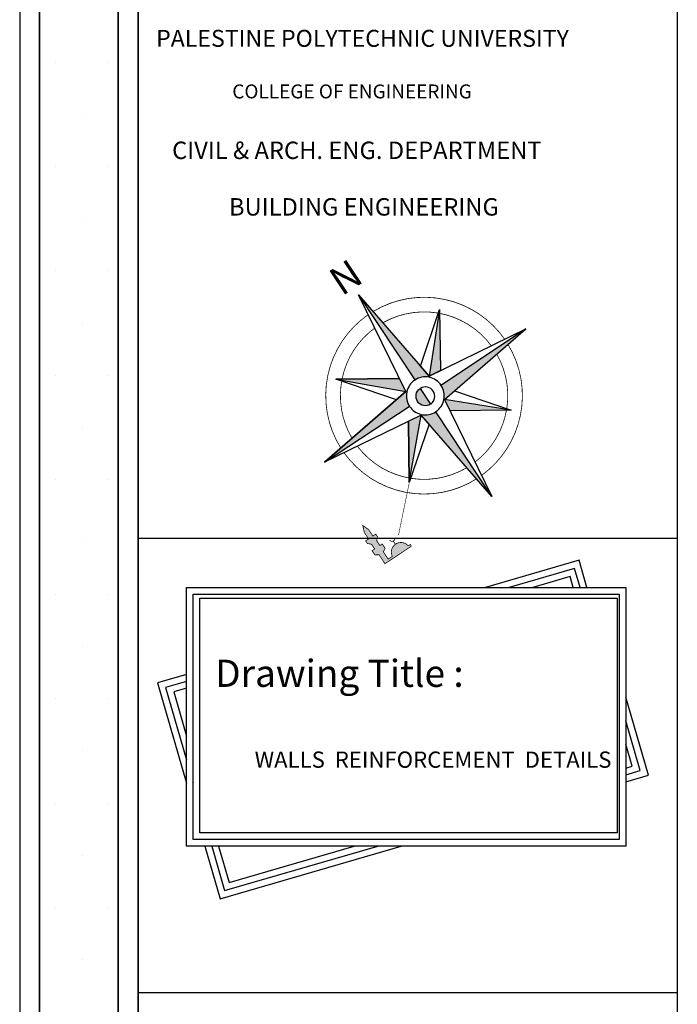
# Model space of a CAD drawing. Units: inches. Extents: x -2512 to -243, y -902 to 601.
# Drawn here: x -701 to -690, y -264 to -248 of the extents above; entities that cross this region are included whole.
import ezdxf
from ezdxf.enums import TextEntityAlignment as Align

# ---------------------------------------------------------------- set-up
doc = ezdxf.new("R2010")
doc.units = ezdxf.units.IN
doc.header["$MEASUREMENT"] = 0
for name, color, linetype, lineweight in [('BO_INV_Border', 7, 'Continuous', 25), ('BO_INV_Border_Text', 16, 'Continuous', 25), ('BO_INV_North', 7, 'Continuous', 25), ('TXT', 52, 'Continuous', 5)]:
    doc.layers.add(name, color=color, linetype=linetype, lineweight=lineweight)
doc.layers.add('inas fram', color=7, linetype='Continuous')
doc.layers.add('S1-HATCH', color=9, linetype='Continuous')
doc.styles.add('ARIAL', font='arial.ttf')
doc.styles.add('INV_Border', font='times.ttf')
doc.styles.add('INV_Border_En', font='times.ttf')

# ---------------------------------------------------------------- blocks, each defined once
blk = doc.blocks.new('INV_Border_North')
at = {"layer": 'BO_INV_North', "linetype": 'ByBlock'}
h = blk.add_hatch(color=256, dxfattribs=at)
h.paths.add_polyline_path([(0.002, 0.207, -0.201093), (0.146, 0.147), (0.146, 0.147), (0.151, 0.157), (0.146, 0.198), (0.133, 0.296), (0.133, 0.296), (0.002, 1.293)])
h.paths.add_polyline_path([(0.207, 0.006), (0.204, 0.005, -0.199333), (0.145, -0.138), (0.151, -0.142), (0.29, -0.123), (0.29, -0.124), (1.288, 0.008)])
h.paths.add_polyline_path([(0.002, -0.197, -0.204007), (-0.144, -0.135), (-0.147, -0.142), (0.002, -1.278)])
h.paths.add_polyline_path([(-0.2, 0.006, -0.201177), (-0.139, 0.149), (-0.147, 0.157), (-1.284, 0.008)])
h = blk.add_hatch(color=256, dxfattribs=at)
h.paths.add_polyline_path([(-0.15, -0.142), (-0.297, -0.123), (-0.624, -0.63, 0.002525), (-0.617, -0.636)])
h.paths.add_polyline_path([(-0.147, 0.158), (-0.127, 0.311), (-0.639, 0.642, 0.003363), (-0.648, 0.634)])
h.paths.add_polyline_path([(0.638, -0.6, 0.002325), (0.643, -0.594), (0.151, -0.142), (0.134, -0.275)])
for points in [[(0.613, 0.652, 0.001956), (0.608, 0.657), (0.151, 0.159), (0.285, 0.14)], [(0, 0.1, 0.999117), (0, -0.1)], [(-1.287, -1.134), (-1.25, -1.111), (-1.25, -1.057), (-1.281, -1.057), (-1.281, -0.997), (-1.25, -0.964), (-1.25, -0.932), (-1.287, -0.932), (-1.287, -0.85), (-1.315, -0.779), (-1.342, -0.85), (-1.342, -0.932), (-1.38, -0.932), (-1.38, -0.964), (-1.347, -0.997), (-1.347, -1.057), (-1.38, -1.057), (-1.38, -1.111), (-1.342, -1.134), (-1.342, -1.248), (-1.004, -1.248), (-1.004, -1.226), (-1.031, -1.226, -0.000883), (-1.031, -1.226), (-1.031, -1.226), (-1.031, -1.226, 0.882799), (-1.233, -1.226), (-1.233, -1.226), (-1.287, -1.226)]]:
    blk.add_hatch(color=256, dxfattribs=at).paths.add_polyline_path(points)
for p, q in [((0.002, 1.293), (0.151, 0.157)), ((0.635, 0.686), (0.285, 0.14)), ((0.285, 0.14), (0.151, 0.159)), ((0.151, -0.142), (1.288, 0.008)), ((0.002, -1.278), (-0.147, -0.142)), ((0.679, -0.627), (0.133, -0.275))]:
    blk.add_line(p, q, dxfattribs=at)
for points in [[(-0.147, 0.157), (0.002, 1.293), (0.002, 0.208), (-0.001, 0.207, 0.191498), (-0.139, 0.149), (-0.138, 0.149), (-0.147, 0.157)], [(-1.284, 0.008), (-0.203, 0.006), (-0.2, 0.002, 0.189493), (-0.144, -0.135), (-0.147, -0.142), (-1.284, 0.008), (-0.147, 0.157), (-1.284, 0.008)], [(0.151, 0.157), (1.288, 0.008), (0.207, 0.006), (0.204, 0.005, 0.196619), (0.146, 0.147), (0.146, 0.147), (0.151, 0.157)], [(0, 0.101), (0, -0.1), (-0.001, -0.1, -0.981935), (-0.003, 0.1), (-0.002, 0.101), (0, 0.101)], [(0.151, -0.142), (0.002, -1.278), (0.002, -0.2), (0.003, -0.197, 0.197774), (0.145, -0.138), (0.145, -0.138), (0.151, -0.142)]]:
    blk.add_lwpolyline(points, format="xyb", dxfattribs=at)
at = {"layer": 'BO_INV_North', "linetype": 'ByBlock', "const_width": 0.00838, "flags": 128}
for points in [[(-0.029, 1.061, 0.401386), (-1.055, 0.039, 0.401386)], [(1.039, 0.04, 0.395364), (0.034, 1.06, 0.395364)], [(-0.049, 0.904, 0.385898), (-0.898, 0.06, 0.385898)], [(0.882, 0.061, 0.378634), (0.055, 0.903, 0.378634)], [(-1.054, -0.024, 0.397042), (-0.032, -1.033, 0.397042)], [(-0.897, -0.046, 0.380219), (-0.053, -0.876, 0.380219)], [(0.033, -1.032, 0.39166), (1.038, -0.026, 0.39166)], [(0.054, -0.875, 0.374266), (0.881, -0.047, 0.374266)], [(-1.162, -1.067, 0.755731), (-1.102, -1.078, 0.755731)]]:
    blk.add_lwpolyline(points, format="xyb", dxfattribs=at)
at = {"layer": 'BO_INV_North', "linetype": 'ByBlock'}
for points in [[(-0.694, 0.678), (-0.147, 0.158), (-0.278, 0.14), (-0.694, 0.678), (-0.128, 0.311), (-0.694, 0.678)], [(0.133, 0.296), (0.635, 0.686), (0.151, 0.159), (0.133, 0.296)], [(-0.65, -0.671), (-0.149, -0.141), (-0.131, -0.27), (-0.65, -0.671), (-0.297, -0.123), (-0.65, -0.671)], [(0.29, -0.123), (0.679, -0.627), (0.151, -0.142), (0.29, -0.123)]]:
    blk.add_lwpolyline(points, close=True, dxfattribs=at)
at = {"layer": 'BO_INV_North', "linetype": 'ByBlock', "const_width": 0.0057}
blk.add_lwpolyline([(-0.659, -0.68), (-1.054, -1.074)], dxfattribs=at)
at = {"layer": 'BO_INV_North', "linetype": 'ByBlock', "const_width": 0.00838}
blk.add_lwpolyline([(-1.004, -1.248), (-1.342, -1.248), (-1.342, -1.134), (-1.38, -1.111), (-1.38, -1.057), (-1.347, -1.057), (-1.347, -0.997), (-1.38, -0.964), (-1.38, -0.932), (-1.342, -0.932), (-1.342, -0.85), (-1.315, -0.779), (-1.287, -0.85), (-1.287, -0.932), (-1.25, -0.932), (-1.25, -0.964), (-1.281, -0.997), (-1.281, -1.057), (-1.25, -1.057), (-1.25, -1.111), (-1.287, -1.134), (-1.287, -1.226), (-1.233, -1.226), (-1.233, -1.226, -0.884371), (-1.031, -1.226), (-1.031, -1.226), (-1.004, -1.226), (-1.004, -1.248)], format="xyb", dxfattribs=at)
at = {"layer": 'BO_INV_North', "linetype": 'ByBlock', "const_width": 0.00838, "flags": 128}
blk.add_lwpolyline([(-1.135, -1.137), (-1.135, -1.096)], dxfattribs=at)
at = {"layer": 'BO_INV_North', "linetype": 'ByBlock'}
for centre, radius, start, end in [((0.002, 0.005), 0.202, 135.2698, 180.0604), ((0.002, 0.005), 0.202, 45.7556, 90.1345), ((0, 0), 0.1, 270.4043, 89.2081), ((0.002, 0.005), 0.202, 315.7785, 359.1675), ((0.002, 0.005), 0.202, 224.3109, 269.6172)]:
    blk.add_arc(centre, radius, start, end, dxfattribs=at)
at = {"layer": 'BO_INV_North', "linetype": 'ByBlock', "style": 'INV_Border'}
blk.add_text('N', height=0.3, dxfattribs=at).set_placement((-0.009, 1.526), align=Align.MIDDLE_CENTER)
blk = doc.blocks.new('A$C43E421AC')
at = {"lineweight": -2}
for p, q in [((40.788, 26.6691), (40.788, 0.54)), ((35.388, 21.8091), (35.388, 4.347)), ((35.388, 21.8091), (35.388, 4.347)), ((35.55, 4.347), (35.55, 21.8091)), ((35.55, 21.8091), (35.55, 4.347)), ((35.55, 4.347), (35.55, 21.8091)), ((35.55, 21.8091), (35.55, 4.347)), ((36.198, 2.565), (36.198, 21.8091)), ((35.6856, 18.9124), (35.6856, 18.9124)), ((36.1142, 18.9124), (36.1142, 18.9124)), ((35.8999, 18.4838), (35.8999, 18.4838)), ((35.6856, 18.0552), (35.6856, 18.0552)), ((36.1142, 18.0552), (36.1142, 18.0552)), ((35.8999, 17.6265), (35.8999, 17.6265)), ((35.6856, 17.1979), (35.6856, 17.1979)), ((36.1142, 17.1979), (36.1142, 17.1979)), ((35.8999, 16.7693), (35.8999, 16.7693)), ((35.6856, 16.3407), (35.6856, 16.3407)), ((36.1142, 16.3407), (36.1142, 16.3407)), ((35.8999, 15.912), (35.8999, 15.912)), ((35.6856, 15.4834), (35.6856, 15.4834)), ((36.1142, 15.4834), (36.1142, 15.4834)), ((35.8999, 14.974), (35.8999, 14.974)), ((35.6856, 14.5453), (35.6856, 14.5453)), ((36.1142, 14.5453), (36.1142, 14.5453)), ((35.8999, 14.1167), (35.8999, 14.1167)), ((35.6856, 13.6881), (35.6856, 13.6881)), ((36.1142, 13.6881), (36.1142, 13.6881)), ((35.8999, 13.2595), (35.8999, 13.2595)), ((35.6856, 12.8308), (35.6856, 12.8308)), ((36.1142, 12.8308), (36.1142, 12.8308)), ((35.8999, 12.4022), (35.8999, 12.4022)), ((35.6856, 11.9736), (35.6856, 11.9736)), ((36.1142, 11.9736), (36.1142, 11.9736)), ((35.8999, 11.545), (35.8999, 11.545))]:
    blk.add_line(p, q, dxfattribs=at)
for points in [[(40.788, 23.5911), (37.98, 23.5911, 0.414214), (36.198, 21.8091), (36.198, 2.565), (40.788, 2.565)], [(40.788, 2.565), (36.198, 2.565), (36.198, 21.8091, -0.414214), (37.98, 23.5911), (40.788, 23.5911)], [(40.788, 2.727), (36.36, 2.727), (36.36, 21.8091, -0.414214), (37.98, 23.4291), (40.788, 23.4291)]]:
    blk.add_lwpolyline(points, format="xyb", dxfattribs=at)
blk.add_lwpolyline([(36.8665, 14.5128), (40.293, 14.5128), (40.293, 12.5853), (36.8665, 12.5853)], close=True)
at = {"layer": 'BO_INV_Border', "lineweight": -2, "ltscale": 0.02}
for p, q in [((35.388, 21.8091), (35.388, 4.347)), ((35.55, 4.347), (35.55, 21.8091)), ((40.788, 15.0015), (36.36, 15.0015)), ((40.788, 11.2715), (36.36, 11.2715))]:
    blk.add_line(p, q, dxfattribs=at)
for points in [[(40.788, 23.5911), (37.98, 23.5911, 0.414214), (36.198, 21.8091), (36.198, 2.565), (40.788, 2.565)], [(40.788, 23.4291), (37.98, 23.4291, 0.414214), (36.36, 21.8091), (36.36, 2.727), (40.788, 2.727)]]:
    blk.add_lwpolyline(points, format="xyb", dxfattribs=at)
at = {"layer": 'BO_INV_Border_Text', "color": 251, "lineweight": -2}
for points in [[(40.0459, 14.6), (39.981, 14.8232), (39.2137, 14.6)], [(39.9335, 14.6), (39.9075, 14.6894), (39.6003, 14.6)], [(36.7585, 13.8857), (36.5189, 13.816), (36.7585, 12.9924)], [(36.7585, 13.7733), (36.6528, 13.7425), (36.7585, 13.379)], [(40.3641, 13.0055), (40.5503, 13.0596), (40.3641, 13.6995)], [(40.3641, 13.118), (40.4164, 13.1332), (40.3641, 13.3129)], [(36.8125, 13.0001), (36.8136, 12.9964)], [(36.9084, 12.4773), (37.0342, 12.0447), (38.5212, 12.4773)], [(37.0208, 12.4773), (37.1077, 12.1786), (38.1346, 12.4773)]]:
    blk.add_lwpolyline(points, dxfattribs=at)
at = {"layer": 'BO_INV_Border_Text', "lineweight": -2}
for points in [[(39.9897, 14.6), (39.9442, 14.7563), (39.407, 14.6)], [(36.7585, 13.8295), (36.5858, 13.7793), (36.7585, 13.1857)], [(40.3641, 13.0617), (40.4834, 13.0964), (40.3641, 13.5062)], [(36.9646, 12.4773), (37.071, 12.1117), (38.3279, 12.4773)]]:
    blk.add_lwpolyline(points, dxfattribs=at)
at = {"layer": 'BO_INV_Border_Text', "color": 251, "lineweight": -2}
blk.add_lwpolyline([(36.7585, 14.6), (40.3641, 14.6), (40.3641, 12.4773), (36.7585, 12.4773)], close=True, dxfattribs=at)
at = {"layer": 'BO_INV_Border_Text', "lineweight": -2}
blk.add_lwpolyline([(36.8125, 14.546), (40.3101, 14.546), (40.3101, 12.5313), (36.8125, 12.5313)], close=True, dxfattribs=at)
at = {"lineweight": -2, "xscale": 0.7712048407371437, "yscale": 0.7712048407371437, "zscale": 0.7712048407371437, "rotation": 33.48358063698551}
blk.add_blockref('INV_Border_North', (38.7197, 16.1688), dxfattribs=at)
at = {"layer": 'BO_INV_Border_Text', "color": 251, "lineweight": -2, "style": 'INV_Border_En'}
blk.add_text('Drawing Title : ', height=0.223105, dxfattribs=at).set_placement((36.9929, 14.007), align=Align.TOP_LEFT)
at = {"layer": 'inas fram', "lineweight": -2, "width": 5.055072, "attachment_point": 1}
for s, insert, char_height in [('{\\fTimes New Roman|b1|i0|c0|p18;PALESTINE POLYTECHNIC UNIVERSITY}', (36.5078, 19.1767), 0.139351), ('{\\fTimes New Roman|b1|i0|c0|p18;COLLEGE OF ENGINEERING }', (37.1336, 18.7286), 0.114339), ('{\\fTimes New Roman|b1|i0|c0|p18;CIVIL & ARCH. ENG. DEPARTMENT}', (36.6394, 18.2595), 0.142924), ('{\\fTimes New Roman|b1|i0|c0|p18;BUILDING ENGINEERING}', (37.1064, 17.7953), 0.142924)]:
    blk.add_mtext(s, dxfattribs=dict(at, insert=insert, char_height=char_height))

msp = doc.modelspace()

# ---------------------------------------------------------------- block references
at = {"layer": 'S1-HATCH', "color": 0, "xscale": 2.041702070600695, "yscale": 2.041702070600695, "zscale": 2.041702070600695}
msp.add_blockref('A$C43E421AC', (-772.84161, -287.21137), dxfattribs=at)

# ---------------------------------------------------------------- texts
at = {"layer": 'TXT', "insert": (-690.66869, -259.69764), "char_height": 0.2723587, "width": 10.4727543, "attachment_point": 3, "style": 'ARIAL'}
msp.add_mtext('\\PWALLS  REINFORCEMENT  DETAILS', dxfattribs=at)

doc.saveas('drawing.dxf')
